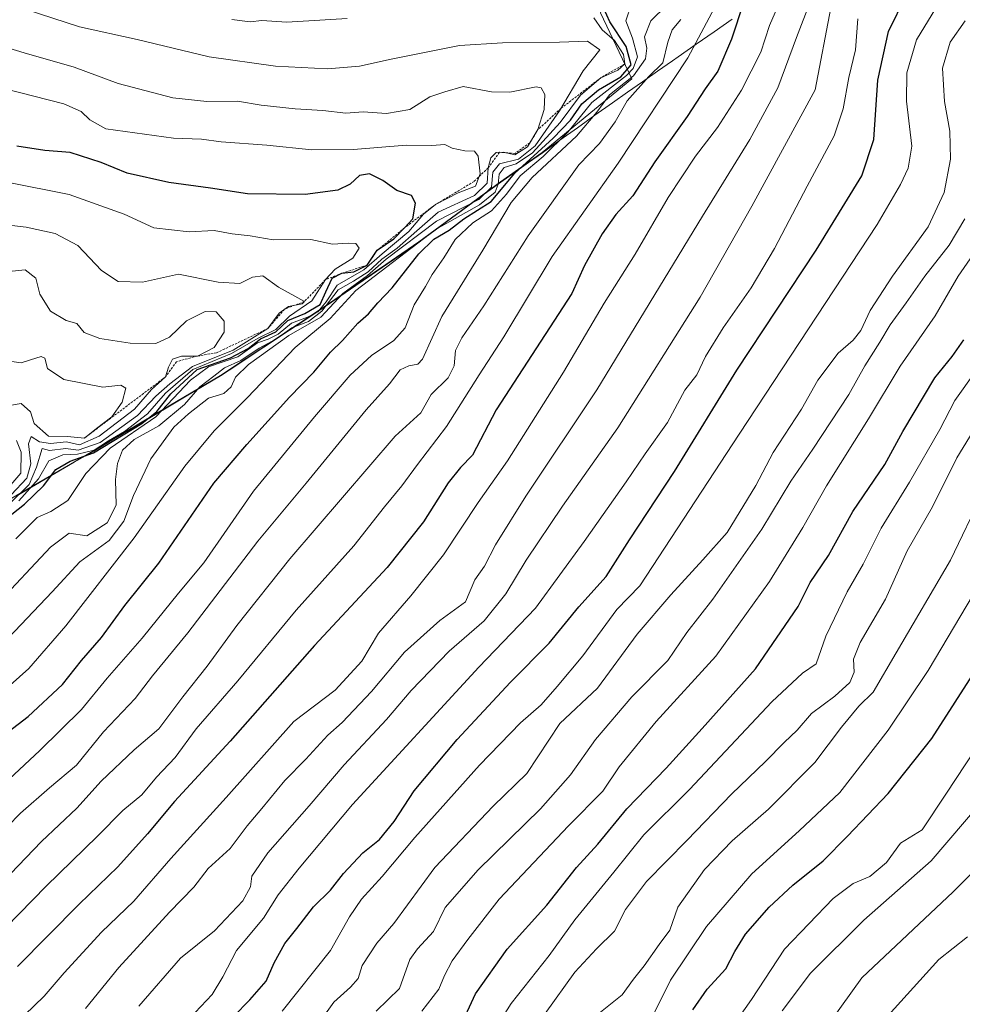
# Model space of a CAD drawing. Units: metres. Extents: x 627529 to 630974, y 4750436 to 4752814.
# Drawn here: x 630152 to 630359, y 4751393 to 4751609 of the extents above; entities that cross this region are included whole.
import ezdxf

# ---------------------------------------------------------------- set-up
doc = ezdxf.new("R2010")
doc.units = ezdxf.units.M
doc.header["$MEASUREMENT"] = 0
doc.linetypes.add('TRAZOS', pattern=[0.75, 0.5, -0.25])
for name, color, linetype, lineweight in [('Arbolado forestal CxS', 92, 'Continuous', 0), ('Curva de nivel maestra', 36, 'Continuous', 30), ('Curva de nivel normal', 36, 'Continuous', 0), ('Entidad de ámbito territorial', 19, 'Continuous', 0), ('Entidad de ámbito territorial CxS', 92, 'Continuous', 0), ('Escarpado lineal', 39, 'TRAZOS', 0), ('Municipio', 9, 'Continuous', 13), ('Municipio CxS', 142, 'Continuous', 0)]:
    doc.layers.add(name, color=color, linetype=linetype, lineweight=lineweight)

# ---------------------------------------------------------------- blocks, each defined once
blk = doc.blocks.new('*U164')
at = {"layer": 'Municipio CxS', "color": 142, "linetype": 'Continuous', "lineweight": 0}
blk.add_polyline3d([(630150.902, 4751504.178, 1186.316), (630155.164, 4751506.646, 1179.6996), (630159.426, 4751509.114, 1175.5541), (630163.688, 4751511.582, 1175.7768), (630167.95, 4751514.05, 1178.7744), (630171.9257, 4751516.4086, 1178.3031), (630175.9014, 4751518.7671, 1174.5873), (630179.8771, 4751521.1257, 1175.5662), (630183.8529, 4751523.4843, 1173.3414), (630187.8286, 4751525.8429, 1166.678), (630191.8043, 4751528.2014, 1163.231), (630195.78, 4751530.56, 1164.1164), (630199.57, 4751533.065, 1161.1806), (630203.36, 4751535.57, 1167.2545), (630207.15, 4751538.075, 1163.4072), (630210.94, 4751540.58, 1164.9624), (630214.73, 4751543.085, 1166.9273), (630218.52, 4751545.59, 1166.0337), (630221.9817, 4751547.9667, 1158.4138), (630225.4433, 4751550.3433, 1159.4784), (630228.905, 4751552.72, 1158.1427), (630232.3667, 4751555.0967, 1156.1068), (630235.8283, 4751557.4733, 1154.6545), (630239.29, 4751559.85, 1154.1467), (630242.88, 4751562.486, 1152.6486), (630246.47, 4751565.122, 1153.97), (630250.06, 4751567.758, 1156.5032), (630253.65, 4751570.394, 1156.8288), (630257.24, 4751573.03, 1151.1811), (630260.29, 4751575.1867, 1150.2914), (630263.34, 4751577.3433, 1152.2817), (630266.39, 4751579.5, 1147.3842), (630270.2375, 4751582.2425, 1145.405), (630274.085, 4751584.985, 1142.3903), (630277.9325, 4751587.7275, 1139.4038), (630281.78, 4751590.47, 1136.936), (630285.0725, 4751592.7775, 1135.5333), (630288.365, 4751595.085, 1137.0316), (630291.6575, 4751597.3925, 1133.6997), (630294.95, 4751599.7, 1131.99), (630296.18, 4751600.56, 1131.4146), (630300.1333, 4751603.3067, 1130.1812), (630304.0867, 4751606.0533, 1128.0318), (630308.04, 4751608.8, 1125.5115)], dxfattribs=at)
blk = doc.blocks.new('*U186')
at = {"layer": 'Curva de nivel normal', "color": 36, "linetype": 'Continuous', "lineweight": 0}
blk.add_polyline3d([(630267.01, 4751390.61, 1065), (630273.51, 4751399.71, 1065), (630278.26, 4751404.79, 1065), (630282.21, 4751408.68, 1065), (630284.65, 4751413.43, 1065), (630289.22, 4751419.55, 1065), (630298.17, 4751428.68, 1065), (630307.87, 4751438.76, 1065), (630315.36, 4751445.94, 1065), (630319.41, 4751450.12, 1065), (630322.28, 4751452.78, 1065), (630325.46, 4751456.45, 1065), (630330.52, 4751460.29, 1065), (630333.84, 4751463.28, 1065), (630334.83, 4751465.54, 1065), (630334.62, 4751468.37, 1065), (630336.12, 4751472, 1065), (630341.66, 4751481.54, 1065), (630346.4, 4751492.14, 1065), (630351.96, 4751501.78, 1065), (630357.29, 4751512.57, 1065), (630363.44, 4751522.6, 1065)], dxfattribs=at)
blk = doc.blocks.new('*U190')
at = {"layer": 'Curva de nivel normal', "color": 36, "linetype": 'Continuous', "lineweight": 0}
blk.add_polyline3d([(630291.06, 4751391, 1055), (630294.51, 4751397.94, 1055), (630302.39, 4751409.74, 1055), (630312.32, 4751421.27, 1055), (630322.75, 4751430.67, 1055), (630331.68, 4751439.15, 1055), (630342.25, 4751452.82, 1055), (630351.01, 4751465.91, 1055), (630360.99, 4751482.63, 1055)], dxfattribs=at)
blk = doc.blocks.new('*U193')
at = {"layer": 'Curva de nivel normal', "color": 36, "linetype": 'Continuous', "lineweight": 0}
blk.add_polyline3d([(630253.43, 4751383.12, 1070), (630259.53, 4751392.78, 1070), (630267.86, 4751403.38, 1070), (630273.48, 4751411.16, 1070), (630282.03, 4751421.64, 1070), (630288.63, 4751429.84, 1070), (630298.68, 4751439.8, 1070), (630316.72, 4751458.99, 1070), (630323.47, 4751465.33, 1070), (630326.43, 4751467.32, 1070), (630328.57, 4751473.45, 1070), (630333.27, 4751483.12, 1070), (630336.76, 4751489.2, 1070), (630340.72, 4751497.13, 1070), (630346.96, 4751507.2, 1070), (630353.56, 4751518.79, 1070), (630356.92, 4751525.13, 1070), (630361.39, 4751531.49, 1070)], dxfattribs=at)
blk = doc.blocks.new('*U194')
at = {"layer": 'Curva de nivel normal', "color": 36, "linetype": 'Continuous', "lineweight": 0}
blk.add_polyline3d([(630318.98, 4751391.18, 1040), (630325.24, 4751399.46, 1040), (630336.91, 4751411.12, 1040), (630351.72, 4751424.15, 1040), (630366.34, 4751441.21, 1040)], dxfattribs=at)
blk = doc.blocks.new('*U197')
at = {"layer": 'Curva de nivel normal', "color": 36, "linetype": 'Continuous', "lineweight": 0}
blk.add_polyline3d([(630209.33, 4751391.12, 1095), (630219.87, 4751404.42, 1095), (630224.08, 4751411.8, 1095), (630226.72, 4751415.7, 1095), (630231.27, 4751420.69, 1095), (630238.42, 4751429.22, 1095), (630252.57, 4751445.11, 1095), (630261.57, 4751454.43, 1095), (630266.1, 4751458.36, 1095), (630269.63, 4751462.39, 1095), (630275.29, 4751469.11, 1095), (630282.7, 4751479.27, 1095), (630287.75, 4751484.45, 1095), (630309.58, 4751517.74, 1095), (630339.83, 4751563.76, 1095), (630344.96, 4751572.52, 1095), (630346.61, 4751576.16, 1095), (630347.42, 4751580.95, 1095), (630346.25, 4751590.82, 1095), (630346.36, 4751597.02, 1095), (630348.44, 4751604.3, 1095), (630353.53, 4751612.54, 1095), (630364.39, 4751622.4, 1095)], dxfattribs=at)
blk = doc.blocks.new('*U200')
at = {"layer": 'Curva de nivel normal', "color": 36, "linetype": 'Continuous', "lineweight": 0}
blk.add_polyline3d([(630215.07, 4751385.38, 1090), (630220.61, 4751393.13, 1090), (630224.32, 4751396.4, 1090), (630225.97, 4751398.29, 1090), (630226.88, 4751401.15, 1090), (630230.04, 4751406.04, 1090), (630233.81, 4751410.35, 1090), (630242.78, 4751422.68, 1090), (630255.56, 4751436.1, 1090), (630263, 4751443.28, 1090), (630270.24, 4751454.29, 1090), (630278.47, 4751462.01, 1090), (630287.21, 4751473.86, 1090), (630294.56, 4751482.52, 1090), (630301.58, 4751490.16, 1090), (630306.95, 4751496.16, 1090), (630313.2, 4751506.49, 1090), (630317.03, 4751513.71, 1090), (630323.21, 4751523.23, 1090), (630326.82, 4751529.57, 1090), (630331.28, 4751535.56, 1090), (630334.56, 4751538.38, 1090), (630336.28, 4751540.51, 1090), (630338.33, 4751544.88, 1090), (630343.2, 4751552.44, 1090), (630351.06, 4751563.28, 1090), (630354.57, 4751570.78, 1090), (630355.94, 4751578.08, 1090), (630355.78, 4751584.28, 1090), (630354.61, 4751590.74, 1090), (630354.15, 4751598.05, 1090), (630355.86, 4751603.74, 1090), (630359.17, 4751608.46, 1090)], dxfattribs=at)
blk = doc.blocks.new('*U202')
at = {"layer": 'Curva de nivel normal', "color": 36, "linetype": 'Continuous', "lineweight": 0}
blk.add_polyline3d([(630307.2, 4751386.52, 1045), (630312.29, 4751393.71, 1045), (630319.49, 4751404.74, 1045), (630330.22, 4751415.82, 1045), (630334.57, 4751419.12, 1045), (630338.24, 4751420.67, 1045), (630341.91, 4751423.79, 1045), (630344.94, 4751428.02, 1045), (630349.69, 4751430.89, 1045), (630354.94, 4751438.72, 1045), (630367.94, 4751458.51, 1045)], dxfattribs=at)
blk = doc.blocks.new('*U204')
at = {"layer": 'Curva de nivel normal', "color": 36, "linetype": 'Continuous', "lineweight": 0}
blk.add_polyline3d([(630229.94, 4751391.12, 1085), (630235.06, 4751396.12, 1085), (630237.29, 4751402.45, 1085), (630238.98, 4751404.78, 1085), (630242.47, 4751408.64, 1085), (630245.05, 4751413.89, 1085), (630252.29, 4751422.16, 1085), (630265.95, 4751435.51, 1085), (630272.58, 4751442.96, 1085), (630278.02, 4751450.78, 1085), (630285.99, 4751460.12, 1085), (630293.93, 4751468.12, 1085), (630298.07, 4751474.22, 1085), (630303.79, 4751481.54, 1085), (630314.57, 4751496.89, 1085), (630320.88, 4751507.45, 1085), (630325.75, 4751514.45, 1085), (630333.6, 4751526.45, 1085), (630337.14, 4751532.78, 1085), (630340.45, 4751537.95, 1085), (630342.7, 4751541.77, 1085), (630346.24, 4751546.55, 1085), (630350.33, 4751552.4, 1085), (630355.64, 4751559.23, 1085), (630359.09, 4751565.03, 1085)], dxfattribs=at)
blk = doc.blocks.new('*U206')
at = {"layer": 'Curva de nivel normal', "color": 36, "linetype": 'Continuous', "lineweight": 0}
blk.add_polyline3d([(630247.74, 4751226.7, 1035), (630252.1, 4751230.9, 1035), (630253.63, 4751236.12, 1035), (630253.15, 4751240.12, 1035), (630253.81, 4751243.12, 1035), (630257.34, 4751250.78, 1035), (630263.26, 4751265.66, 1035), (630266, 4751271.97, 1035), (630267.49, 4751277.66, 1035), (630272.58, 4751289.78, 1035), (630282.2, 4751305.87, 1035), (630288.14, 4751313.13, 1035), (630290.09, 4751319.12, 1035), (630289.94, 4751327.44, 1035), (630291.04, 4751335.35, 1035), (630295.25, 4751345.11, 1035), (630299.84, 4751350.78, 1035), (630307.05, 4751356.12, 1035), (630311.99, 4751361.06, 1035), (630315.79, 4751367.57, 1035), (630318.67, 4751373.57, 1035), (630336.46, 4751398.45, 1035), (630356.51, 4751417.29, 1035), (630364.8, 4751425.63, 1035)], dxfattribs=at)
blk = doc.blocks.new('*U211')
at = {"layer": 'Curva de nivel normal', "color": 36, "linetype": 'Continuous', "lineweight": 0}
blk.add_polyline3d([(630239.91, 4751391.13, 1080), (630243.66, 4751395.94, 1080), (630244.9, 4751398.98, 1080), (630246.61, 4751402.16, 1080), (630250.06, 4751406.83, 1080), (630256.91, 4751415.68, 1080), (630272.11, 4751431.77, 1080), (630279.62, 4751439.38, 1080), (630283.24, 4751444.77, 1080), (630291.33, 4751454.73, 1080), (630304.41, 4751469.05, 1080), (630316.2, 4751485.41, 1080), (630323.55, 4751497.3, 1080), (630328.74, 4751506.41, 1080), (630337.91, 4751521.09, 1080), (630344.9, 4751532.66, 1080), (630352.56, 4751543.75, 1080), (630357.63, 4751552.45, 1080), (630362.77, 4751559.78, 1080)], dxfattribs=at)
blk = doc.blocks.new('*U214')
at = {"layer": 'Curva de nivel normal', "color": 36, "linetype": 'Continuous', "lineweight": 0}
blk.add_polyline3d([(630277.71, 4751389.73, 1060), (630283.86, 4751394.69, 1060), (630286.35, 4751398.12, 1060), (630288.73, 4751401.11, 1060), (630292.04, 4751405.76, 1060), (630294.38, 4751408.89, 1060), (630296.11, 4751413.98, 1060), (630301.93, 4751422.25, 1060), (630308.05, 4751428.54, 1060), (630316.02, 4751435.45, 1060), (630326.16, 4751445.71, 1060), (630332.04, 4751453.48, 1060), (630335.82, 4751458.04, 1060), (630339, 4751461.12, 1060), (630344.02, 4751469.78, 1060), (630355.93, 4751490.12, 1060), (630363, 4751504.9, 1060)], dxfattribs=at)
blk = doc.blocks.new('*U215')
at = {"layer": 'Curva de nivel normal', "color": 36, "linetype": 'Continuous', "lineweight": 0}
blk.add_polyline3d([(630342.24, 4751390.15, 1030), (630353.41, 4751402.45, 1030), (630359.63, 4751407.46, 1030)], dxfattribs=at)
blk = doc.blocks.new('*U217')
at = {"layer": 'Curva de nivel normal', "color": 36, "linetype": 'Continuous', "lineweight": 0}
blk.add_polyline3d([(630190.24, 4751390.81, 1105), (630193.91, 4751394.76, 1105), (630196.24, 4751398.67, 1105), (630199.24, 4751404.42, 1105), (630205.2, 4751411.53, 1105), (630208.43, 4751416.68, 1105), (630213.04, 4751422.53, 1105), (630224.73, 4751436.45, 1105), (630252.42, 4751466.6, 1105), (630264.9, 4751479.59, 1105), (630275.53, 4751494.23, 1105), (630284.78, 4751507.32, 1105), (630288.91, 4751513.46, 1105), (630293.83, 4751520.34, 1105), (630297.66, 4751527.4, 1105), (630300.3, 4751530.78, 1105), (630302.18, 4751534.78, 1105), (630306.02, 4751541.12, 1105), (630312.18, 4751549.85, 1105), (630317.35, 4751558.47, 1105), (630324.48, 4751572.18, 1105), (630330.42, 4751583.2, 1105), (630332.42, 4751589.12, 1105), (630333.6, 4751596, 1105), (630335.1, 4751602.11, 1105), (630335.62, 4751608.92, 1105)], dxfattribs=at)
blk = doc.blocks.new('*U218')
at = {"layer": 'Curva de nivel maestra', "color": 36, "linetype": 'Continuous', "lineweight": 30}
blk.add_polyline3d([(630248.1, 4751387.16, 1075), (630251.74, 4751394.96, 1075), (630258.64, 4751404.77, 1075), (630267.35, 4751414.41, 1075), (630273.85, 4751422.69, 1075), (630278.57, 4751427.76, 1075), (630284.91, 4751435.56, 1075), (630293.57, 4751444.44, 1075), (630301.47, 4751453.14, 1075), (630313.15, 4751466.28, 1075), (630322.49, 4751479.97, 1075), (630325.16, 4751485.19, 1075), (630329.18, 4751491.14, 1075), (630334.52, 4751500.78, 1075), (630341.52, 4751511.09, 1075), (630345.48, 4751518.35, 1075), (630352.53, 4751530.1, 1075), (630356.31, 4751534.81, 1075), (630358.87, 4751538.46, 1075)], dxfattribs=at)
blk = doc.blocks.new('*U222')
at = {"layer": 'Curva de nivel maestra', "color": 36, "linetype": 'Continuous', "lineweight": 30}
blk.add_polyline3d([(630299.38, 4751391.42, 1050), (630302.52, 4751395.98, 1050), (630306.61, 4751400.39, 1050), (630308.6, 4751404.26, 1050), (630310.99, 4751408, 1050), (630316.12, 4751413.92, 1050), (630321.35, 4751418.78, 1050), (630328.02, 4751424.14, 1050), (630333.33, 4751429.55, 1050), (630342.24, 4751438.89, 1050), (630351.85, 4751450.95, 1050), (630362.09, 4751466.91, 1050)], dxfattribs=at)
blk = doc.blocks.new('*U224')
at = {"layer": 'Curva de nivel maestra', "color": 36, "linetype": 'Continuous', "lineweight": 30}
blk.add_polyline3d([(630310.5, 4751612.39, 1125), (630307.92, 4751604.4, 1125), (630304.85, 4751597.38, 1125), (630302.12, 4751593.53, 1125), (630298.14, 4751587.45, 1125), (630291.05, 4751577.54, 1125), (630286.24, 4751570.06, 1125), (630282.52, 4751565.93, 1125), (630279.53, 4751561.7, 1125), (630275.65, 4751554.78, 1125), (630272.84, 4751548.6, 1125), (630256.24, 4751523.08, 1125), (630251.08, 4751513.12, 1125), (630248.43, 4751510.45, 1125), (630245.7, 4751507.07, 1125), (630240.28, 4751498.54, 1125), (630232.35, 4751488.49, 1125), (630216.42, 4751471.39, 1125), (630197.91, 4751450.37, 1125), (630185.64, 4751437.14, 1125), (630179.77, 4751430.04, 1125), (630173.26, 4751422.78, 1125), (630164.73, 4751414.62, 1125), (630151.24, 4751400.92, 1125)], dxfattribs=at)
blk = doc.blocks.new('*U229')
at = {"layer": 'Curva de nivel maestra', "color": 36, "linetype": 'Continuous', "lineweight": 30}
blk.add_polyline3d([(630198.6, 4751389.94, 1100), (630202.22, 4751393.65, 1100), (630205.75, 4751397.68, 1100), (630207.57, 4751401.73, 1100), (630209.87, 4751406.01, 1100), (630212.5, 4751409.3, 1100), (630216.18, 4751414.04, 1100), (630219.89, 4751417.7, 1100), (630222.74, 4751421.32, 1100), (630226.98, 4751425.86, 1100), (630230.62, 4751428.78, 1100), (630233.86, 4751432.78, 1100), (630238.28, 4751439.45, 1100), (630247.66, 4751450.78, 1100), (630259.41, 4751463.32, 1100), (630267.91, 4751471.9, 1100), (630274.36, 4751479.83, 1100), (630280.41, 4751486.53, 1100), (630285.5, 4751494.6, 1100), (630295.39, 4751509.57, 1100), (630309.08, 4751531.78, 1100), (630326.46, 4751558.12, 1100), (630336.45, 4751574.45, 1100), (630339.12, 4751582.45, 1100), (630339.98, 4751595.45, 1100), (630342.32, 4751606.12, 1100), (630346.22, 4751614.12, 1100)], dxfattribs=at)

msp = doc.modelspace()

# ---------------------------------------------------------------- linework, layer by layer
at = {"layer": 'Arbolado forestal CxS', "color": 92, "linetype": 'Continuous', "lineweight": 0}
for points in [[(630417.93, 4751719.47, 1114.42), (630403.56, 4751707.31, 1114.37), (630372.17, 4751688.12, 1119.57), (630333.42, 4751659.28, 1129.5), (630308.72, 4751650.86, 1139.85), (630293.99, 4751645.84, 1142.73), (630279.15, 4751610.19, 1151.67), (630286.01, 4751595.71, 1133.55), (630266.35, 4751579.58, 1139.06), (630257.2, 4751573.11, 1141.11), (630239.25, 4751559.94, 1147.05), (630218.48, 4751545.67, 1154.97), (630195.74, 4751530.64, 1158.63), (630181.31, 4751522.09, 1161.42), (630167.91, 4751514.13, 1167.76), (630146.6, 4751501.79, 1173.2), (630123.64, 4751489.03, 1184.42), (630093.62, 4751472.45, 1188.89), (630057.65, 4751452.02, 1194.29), (630023.7, 4751434.27, 1207.3)], [(629840.68, 4751353.6, 1239.4), (629840.68, 4751353.6, 1239.39), (629865.18, 4751360.6, 1250.52), (629905.09, 4751380.04, 1235.31), (629952.36, 4751401.3, 1231.51), (629997.6, 4751422.29, 1203.33), (630023.7, 4751434.27, 1207.3), (630057.65, 4751452.02, 1194.29), (630093.62, 4751472.45, 1188.89), (630123.64, 4751489.03, 1184.42), (630146.6, 4751501.79, 1173.2), (630167.91, 4751514.13, 1167.76), (630181.31, 4751522.09, 1161.42), (630195.74, 4751530.64, 1158.63), (630218.48, 4751545.67, 1154.97), (630239.25, 4751559.94, 1147.05), (630257.2, 4751573.11, 1141.11), (630266.35, 4751579.58, 1139.06), (630286.01, 4751595.71, 1133.55), (630279.15, 4751610.19, 1151.67), (630293.99, 4751645.84, 1142.73), (630308.72, 4751650.86, 1139.85)], [(629840.68, 4751353.6, 1239.4), (629840.68, 4751353.6, 1239.39), (629865.18, 4751360.6, 1250.52), (629905.09, 4751380.04, 1235.31), (629952.36, 4751401.3, 1231.51), (629997.6, 4751422.29, 1203.33), (630023.7, 4751434.27, 1207.3), (630057.65, 4751452.02, 1194.29), (630093.62, 4751472.45, 1188.89), (630123.64, 4751489.03, 1184.42), (630146.6, 4751501.79, 1173.2), (630167.91, 4751514.13, 1167.76), (630181.31, 4751522.09, 1161.42), (630195.74, 4751530.64, 1158.63), (630218.48, 4751545.67, 1154.97), (630239.25, 4751559.94, 1147.05), (630257.2, 4751573.11, 1141.11), (630266.35, 4751579.58, 1139.06), (630286.01, 4751595.71, 1133.55), (630279.15, 4751610.19, 1151.67), (630293.99, 4751645.84, 1142.73), (630308.72, 4751650.86, 1139.85)], [(630023.7, 4751434.27, 1207.3), (630057.65, 4751452.02, 1194.29), (630093.62, 4751472.45, 1188.89), (630123.64, 4751489.03, 1184.42), (630146.6, 4751501.79, 1173.2), (630167.91, 4751514.13, 1167.76), (630181.31, 4751522.09, 1161.42), (630195.74, 4751530.64, 1158.63), (630218.48, 4751545.67, 1154.97), (630239.25, 4751559.94, 1147.05), (630257.2, 4751573.11, 1141.11), (630266.35, 4751579.58, 1139.06), (630286.01, 4751595.71, 1133.55), (630279.15, 4751610.19, 1151.67), (630293.99, 4751645.84, 1142.73), (630308.72, 4751650.86, 1139.85), (630313.86, 4751644.44, 1133.79), (630337.83, 4751650.62, 1119.86), (630346.34, 4751648.3, 1112.19), (630354.85, 4751645.21, 1106.24), (630356.4, 4751645.21, 1105.47), (630364.13, 4751649.85, 1103.99)]]:
    msp.add_polyline3d(points, dxfattribs=at)
at = {"layer": 'Curva de nivel maestra', "color": 36, "linetype": 'Continuous', "lineweight": 30}
for points in [[(630147.91, 4751451.46, 1150), (630153.57, 4751455.81, 1150), (630161.11, 4751462.79, 1150), (630165.26, 4751468.12, 1150), (630169.63, 4751473.12, 1150), (630174.81, 4751480.12, 1150), (630182.22, 4751489.44, 1150), (630194.3, 4751506.97, 1150), (630201.57, 4751515.46, 1150), (630210.91, 4751525.84, 1150), (630216.23, 4751531.38, 1150), (630219.87, 4751535.76, 1150), (630222.56, 4751538.32, 1150), (630225.91, 4751542.1, 1150), (630228.24, 4751544.15, 1150), (630230.29, 4751546.59, 1150), (630233.45, 4751549.88, 1150), (630239.29, 4751557.3, 1150), (630242.57, 4751560.54, 1150), (630245.91, 4751562.5, 1150), (630249.18, 4751564.99, 1150), (630255.14, 4751568.84, 1150), (630260.34, 4751575.02, 1150), (630268.75, 4751582.73, 1150), (630272.55, 4751586.69, 1150), (630275.03, 4751590.26, 1150), (630278.67, 4751593.31, 1150), (630283.59, 4751596.18, 1150), (630285.84, 4751598.83, 1150), (630284.76, 4751602.8, 1150), (630281.18, 4751608.26, 1150), (630279.18, 4751612.65, 1150)], [(630146.74, 4751497.72, 1175), (630152.75, 4751502.4, 1175), (630156.94, 4751506.45, 1175), (630159.63, 4751510.01, 1175), (630162.8, 4751511.85, 1175), (630167.89, 4751513.63, 1175), (630178.54, 4751520.12, 1175), (630181.79, 4751522.72, 1175), (630184.83, 4751526.59, 1175), (630190.68, 4751531.91, 1175), (630197.94, 4751534.5, 1175), (630201.81, 4751536.53, 1175), (630204.52, 4751538.67, 1175), (630207.91, 4751540.22, 1175), (630210.57, 4751542.66, 1175), (630214.24, 4751544.22, 1175), (630217.64, 4751546.18, 1175), (630218.84, 4751548.99, 1175), (630220.29, 4751551.97, 1175), (630222.35, 4751553.05, 1175), (630225.03, 4751553.34, 1175), (630227.92, 4751554.84, 1175), (630230.15, 4751558.11, 1175), (630233.8, 4751560.65, 1175), (630236.24, 4751563.1, 1175), (630238, 4751565.03, 1175), (630238.58, 4751568.42, 1175), (630237.66, 4751570.16, 1175), (630234.44, 4751571.25, 1175), (630231.35, 4751573.44, 1175), (630228.44, 4751574.91, 1175), (630226.24, 4751574.51, 1175), (630224.24, 4751572.61, 1175), (630221.52, 4751571.3, 1175), (630214.33, 4751570.36, 1175), (630201.72, 4751570.51, 1175), (630193.58, 4751571.76, 1175), (630184.41, 4751572.96, 1175), (630175.28, 4751575.04, 1175), (630169.57, 4751577.4, 1175), (630162.79, 4751579.54, 1175), (630157.2, 4751580, 1175), (630151.1, 4751580.98, 1175)]]:
    msp.add_polyline3d(points, dxfattribs=at)
at = {"layer": 'Curva de nivel normal', "color": 36, "linetype": 'Continuous', "lineweight": 0}
for points in [[(630363.86, 4751656.42, 1110), (630340.62, 4751630.11, 1110), (630333.71, 4751621.08, 1110), (630329.68, 4751611.3, 1110), (630326.24, 4751593.3, 1110), (630312.32, 4751567.82, 1110), (630301, 4751547.8, 1110), (630282.96, 4751519.12, 1110), (630270.82, 4751501.95, 1110), (630262.83, 4751490.12, 1110), (630258.35, 4751482.69, 1110), (630253.6, 4751476.8, 1110), (630245.94, 4751470.1, 1110), (630237.62, 4751461.51, 1110), (630232.15, 4751455.12, 1110), (630222.91, 4751445.22, 1110), (630215.24, 4751436.18, 1110), (630206.13, 4751425.88, 1110), (630202.62, 4751420.78, 1110), (630202.38, 4751418.45, 1110), (630200.68, 4751415.36, 1110), (630194.43, 4751408.74, 1110), (630186.96, 4751402.75, 1110), (630177.84, 4751392.21, 1110)], [(630323.17, 4751623.45, 1120), (630316.22, 4751607.45, 1120), (630314.35, 4751601.57, 1120), (630310.11, 4751593.25, 1120), (630304.81, 4751585.06, 1120), (630299.97, 4751578.75, 1120), (630293.96, 4751569.66, 1120), (630286.77, 4751557.28, 1120), (630279.96, 4751546.49, 1120), (630270.99, 4751531.38, 1120), (630258.73, 4751511.9, 1120), (630252.27, 4751502.74, 1120), (630244.67, 4751491.3, 1120), (630237.5, 4751482.24, 1120), (630230.45, 4751474.1, 1120), (630226.8, 4751467.95, 1120), (630220.92, 4751461.6, 1120), (630211.85, 4751454.69, 1120), (630197.01, 4751438.01, 1120), (630184.9, 4751424.6, 1120), (630176.76, 4751415.24, 1120), (630169.62, 4751408.44, 1120), (630161.44, 4751399.56, 1120), (630157.04, 4751394.4, 1120), (630152.77, 4751390.22, 1120)], [(630304.74, 4751612.4, 1130), (630298.28, 4751600.3, 1130), (630283.05, 4751577.21, 1130), (630268.51, 4751556.74, 1130), (630257.92, 4751539.12, 1130), (630252.53, 4751530.78, 1130), (630245.38, 4751519.45, 1130), (630238.96, 4751511.12, 1130), (630235.57, 4751506.45, 1130), (630231.73, 4751501.78, 1130), (630224.99, 4751493.28, 1130), (630212.38, 4751479.1, 1130), (630199.55, 4751463.61, 1130), (630190.46, 4751453.12, 1130), (630185.79, 4751446.78, 1130), (630181.69, 4751442.45, 1130), (630178.53, 4751438.64, 1130), (630174.31, 4751435.19, 1130), (630168.75, 4751429.5, 1130), (630157.53, 4751418.59, 1130), (630142.66, 4751403.4, 1130), (630129.57, 4751390.79, 1130)], [(630325.24, 4751612.75, 1115), (630322.18, 4751604.83, 1115), (630318.07, 4751593.72, 1115), (630311.93, 4751582.45, 1115), (630301.53, 4751565.56, 1115), (630278.36, 4751527.45, 1115), (630262.79, 4751504.12, 1115), (630256.08, 4751493.45, 1115), (630253.71, 4751488.78, 1115), (630251.57, 4751485.78, 1115), (630249.49, 4751480.97, 1115), (630243.91, 4751476.86, 1115), (630236.17, 4751469.92, 1115), (630228.89, 4751461.3, 1115), (630222.48, 4751454.48, 1115), (630219.34, 4751451.69, 1115), (630214.5, 4751446.42, 1115), (630209.91, 4751441.72, 1115), (630204.82, 4751435.58, 1115), (630201.58, 4751431.83, 1115), (630197.86, 4751426.86, 1115), (630193.05, 4751422.43, 1115), (630189.94, 4751418.36, 1115), (630184.57, 4751412.89, 1115), (630173.46, 4751400.71, 1115), (630166.13, 4751391.73, 1115)], [(630285.96, 4751612.12, 1145), (630284.67, 4751608.49, 1145), (630286.13, 4751604.62, 1145), (630287.25, 4751600.58, 1145), (630286.31, 4751597.98, 1145), (630284.82, 4751596.48, 1145), (630277.24, 4751590.54, 1145), (630271.96, 4751584.04, 1145), (630266.55, 4751578.68, 1145), (630261.5, 4751574.45, 1145), (630258.52, 4751570.45, 1145), (630255.2, 4751566.78, 1145), (630251.11, 4751564.12, 1145), (630247.22, 4751560.45, 1145), (630244.74, 4751556.45, 1145), (630242.24, 4751552.78, 1145), (630240.76, 4751550.12, 1145), (630238.23, 4751546.12, 1145), (630236.29, 4751541.12, 1145), (630233.81, 4751538.28, 1145), (630228.9, 4751535.03, 1145), (630224.24, 4751530.68, 1145), (630216.42, 4751521.52, 1145), (630202.98, 4751505.22, 1145), (630192.1, 4751489.52, 1145), (630186.56, 4751482.86, 1145), (630178.55, 4751472.99, 1145), (630170.93, 4751464.2, 1145), (630165.28, 4751457.34, 1145), (630156.13, 4751448.37, 1145), (630142.62, 4751435.78, 1145)], [(630293.68, 4751611.89, 1140), (630290.2, 4751608.43, 1140), (630288.83, 4751604.93, 1140), (630289.33, 4751602.49, 1140), (630289.03, 4751600.12, 1140), (630286.36, 4751596.39, 1140), (630281.12, 4751592.2, 1140), (630278.37, 4751588.39, 1140), (630273.86, 4751583.12, 1140), (630264.13, 4751574.06, 1140), (630259.57, 4751568.56, 1140), (630253.34, 4751558.15, 1140), (630244.32, 4751543.56, 1140), (630240.1, 4751534.19, 1140), (630239.04, 4751533.11, 1140), (630237.08, 4751532.75, 1140), (630235.22, 4751531.86, 1140), (630232.81, 4751528.78, 1140), (630227.73, 4751523.12, 1140), (630214.58, 4751506.98, 1140), (630203.99, 4751494.3, 1140), (630188.57, 4751474.13, 1140), (630180.88, 4751464.71, 1140), (630177.02, 4751459.76, 1140), (630170.06, 4751452.44, 1140), (630164.14, 4751445.09, 1140), (630158.24, 4751440.11, 1140), (630151.85, 4751434.56, 1140), (630146.14, 4751428.76, 1140)], [(630150.23, 4751611.86, 1160), (630164.85, 4751607.13, 1160), (630177.5, 4751604.34, 1160), (630193.31, 4751600.58, 1160), (630207.84, 4751598.53, 1160), (630219.24, 4751597.93, 1160), (630226.24, 4751598.52, 1160), (630233.24, 4751600.01, 1160), (630248.24, 4751603.01, 1160), (630257.63, 4751603.64, 1160), (630270.16, 4751603.76, 1160), (630276.31, 4751603.98, 1160), (630279.01, 4751602.12, 1160), (630275.32, 4751597.45, 1160), (630270.17, 4751588.7, 1160), (630264.83, 4751581.02, 1160), (630261.18, 4751578.11, 1160), (630257, 4751577.1, 1160), (630255.55, 4751575.23, 1160), (630255.22, 4751571.99, 1160), (630252.44, 4751569.28, 1160), (630243.13, 4751564.48, 1160), (630232.08, 4751556.12, 1160), (630228.02, 4751552.56, 1160), (630222.61, 4751548.59, 1160), (630217.79, 4751543.42, 1160), (630210.79, 4751539.39, 1160), (630201.92, 4751533.02, 1160), (630199.07, 4751530.26, 1160), (630198.12, 4751528.11, 1160), (630196.47, 4751526.7, 1160), (630193.1, 4751525.63, 1160), (630188.77, 4751522.18, 1160), (630185.56, 4751519.3, 1160), (630180.51, 4751512.33, 1160), (630176.64, 4751504.29, 1160), (630174.58, 4751498.68, 1160), (630171.32, 4751494.44, 1160), (630164.89, 4751489.73, 1160), (630158.83, 4751483.18, 1160), (630147.89, 4751471.62, 1160)], [(630139.31, 4751453.56, 1155), (630153.72, 4751466.34, 1155), (630161.81, 4751475.69, 1155), (630176.82, 4751494.99, 1155), (630187.97, 4751510.75, 1155), (630194.35, 4751518.45, 1155), (630201.72, 4751525.78, 1155), (630212.12, 4751536.78, 1155), (630219.85, 4751543.12, 1155), (630225.46, 4751549.26, 1155), (630243.05, 4751562.74, 1155), (630252.57, 4751568.07, 1155), (630256, 4751570.86, 1155), (630256.72, 4751572.63, 1155), (630256.93, 4751574.8, 1155), (630258.01, 4751576.28, 1155), (630260.64, 4751577.08, 1155), (630264.22, 4751579.52, 1155), (630270.28, 4751586.12, 1155), (630274.76, 4751592.12, 1155), (630279.22, 4751595.97, 1155), (630282.92, 4751597.61, 1155), (630284.45, 4751598.99, 1155), (630284.2, 4751601.04, 1155), (630282.22, 4751604.16, 1155), (630279.51, 4751606.46, 1155), (630277.69, 4751609.09, 1155)], [(630296.8, 4751608.78, 1135), (630294.87, 4751606.45, 1135), (630293.92, 4751603.78, 1135), (630292.83, 4751599.23, 1135), (630289.74, 4751596.23, 1135), (630285, 4751590.9, 1135), (630282.37, 4751586.27, 1135), (630278.92, 4751581.52, 1135), (630274.39, 4751576.88, 1135), (630263.24, 4751561.31, 1135), (630253.56, 4751545.9, 1135), (630248.69, 4751538.9, 1135), (630247.33, 4751536.11, 1135), (630247.04, 4751532.78, 1135), (630245.7, 4751530.12, 1135), (630242, 4751526.45, 1135), (630239.75, 4751522.42, 1135), (630234.06, 4751517.34, 1135), (630210.97, 4751490.41, 1135), (630199.34, 4751475.78, 1135), (630192.83, 4751466.81, 1135), (630187.47, 4751460.12, 1135), (630182.24, 4751453.12, 1135), (630176.8, 4751448.45, 1135), (630169.61, 4751441.58, 1135), (630164.22, 4751435.69, 1135), (630156.48, 4751428.4, 1135), (630141.22, 4751412.49, 1135)], [(630223.55, 4751609, 1155), (630210.3, 4751608.16, 1155), (630204.83, 4751608.56, 1155), (630202.3, 4751608.24, 1155), (630198.24, 4751608.72, 1155)], [(630146.5, 4751480.23, 1165), (630158.46, 4751492.94, 1165), (630162.57, 4751496.02, 1165), (630166.45, 4751495.46, 1165), (630170.93, 4751498.29, 1165), (630172.88, 4751502.18, 1165), (630172.69, 4751507.77, 1165), (630173.14, 4751511.33, 1165), (630174.29, 4751514.25, 1165), (630176.84, 4751516.57, 1165), (630182.26, 4751519.6, 1165), (630187.84, 4751524.24, 1165), (630191.26, 4751528.12, 1165), (630194.29, 4751530.45, 1165), (630196.61, 4751532.3, 1165), (630200.23, 4751533.92, 1165), (630204.24, 4751536.64, 1165), (630208.06, 4751538.66, 1165), (630211.38, 4751541.05, 1165), (630215.08, 4751542.51, 1165), (630217.98, 4751544.74, 1165), (630221.59, 4751549.46, 1165), (630224.92, 4751551.33, 1165), (630228.16, 4751553.34, 1165), (630231.16, 4751556.17, 1165), (630234.53, 4751558.54, 1165), (630238.82, 4751562.4, 1165), (630243.52, 4751566.5, 1165), (630251.49, 4751570.13, 1165), (630254.28, 4751572.8, 1165), (630254.5, 4751576.2, 1165), (630255.06, 4751578.36, 1165), (630256.27, 4751579.59, 1165), (630257.89, 4751579.66, 1165), (630260.32, 4751579.04, 1165), (630263.1, 4751580.79, 1165), (630265.42, 4751584.59, 1165), (630266.8, 4751589, 1165), (630266.9, 4751592.3, 1165), (630266.14, 4751593.72, 1165), (630265.04, 4751593.95, 1165), (630259.24, 4751592.82, 1165), (630255.24, 4751592.84, 1165), (630249.02, 4751594.02, 1165), (630244.98, 4751592.84, 1165), (630241.73, 4751591.78, 1165), (630237.27, 4751589.02, 1165), (630232.15, 4751588.11, 1165), (630227.06, 4751588.51, 1165), (630223.26, 4751588.21, 1165), (630218.23, 4751588.75, 1165), (630212.16, 4751589.11, 1165), (630204.66, 4751589.97, 1165), (630199.52, 4751590.82, 1165), (630192.79, 4751590.78, 1165), (630185.33, 4751591.58, 1165), (630173.34, 4751594.72, 1165), (630163.69, 4751598.3, 1165), (630152.71, 4751601.43, 1165), (630140.36, 4751605.16, 1165)], [(630150.86, 4751494.78, 1170), (630155.52, 4751499.45, 1170), (630158.56, 4751500.77, 1170), (630162.25, 4751503.23, 1170), (630166.24, 4751509.09, 1170), (630171.56, 4751514.7, 1170), (630181.57, 4751521.57, 1170), (630189.21, 4751529.62, 1170), (630193.13, 4751532.54, 1170), (630199.55, 4751534.73, 1170), (630203.91, 4751537.79, 1170), (630206.25, 4751538.62, 1170), (630208.4, 4751539.73, 1170), (630211.34, 4751542.09, 1170), (630214.82, 4751543.4, 1170), (630217.1, 4751544.6, 1170), (630218.93, 4751546.82, 1170), (630221.38, 4751550.47, 1170), (630227.24, 4751553.79, 1170), (630231.2, 4751557.36, 1170), (630237.11, 4751562.21, 1170), (630240.32, 4751566.02, 1170), (630242.94, 4751568.15, 1170), (630247.91, 4751570.7, 1170), (630251.69, 4751572.21, 1170), (630252.71, 4751574.87, 1170), (630252.28, 4751578.73, 1170), (630251.48, 4751579.86, 1170), (630249.36, 4751579.9, 1170), (630246.62, 4751580.5, 1170), (630245.01, 4751581.3, 1170), (630242.1, 4751581.13, 1170), (630236.5, 4751581.14, 1170), (630224.93, 4751580.22, 1170), (630215.83, 4751580.15, 1170), (630205.91, 4751581.14, 1170), (630195.91, 4751581.89, 1170), (630191.56, 4751582.48, 1170), (630185.47, 4751582.71, 1170), (630170.6, 4751584.73, 1170), (630167.11, 4751586.74, 1170), (630165.22, 4751588.53, 1170), (630161.4, 4751590.22, 1170), (630128.43, 4751598.69, 1170)], [(630151.48, 4751503.14, 1180), (630155.83, 4751507.98, 1180), (630158.1, 4751511.89, 1180), (630161.15, 4751513.23, 1180), (630164.4, 4751513.37, 1180), (630168.05, 4751514.24, 1180), (630171.16, 4751516.27, 1180), (630174.72, 4751518.37, 1180), (630179.74, 4751522.21, 1180), (630183.69, 4751526.75, 1180), (630189.72, 4751531.91, 1180), (630198.21, 4751535.45, 1180), (630204.03, 4751538.85, 1180), (630207.91, 4751540.75, 1180), (630210.93, 4751543.66, 1180), (630215.81, 4751547.01, 1180), (630218.82, 4751551.66, 1180), (630220.92, 4751553.94, 1180), (630224.78, 4751556.37, 1180), (630226.2, 4751558.54, 1180), (630225.47, 4751559.57, 1180), (630223.78, 4751559.64, 1180), (630220.32, 4751559.44, 1180), (630215.57, 4751560.46, 1180), (630207.32, 4751560.4, 1180), (630202.24, 4751561.29, 1180), (630198.3, 4751561.75, 1180), (630194.36, 4751562.42, 1180), (630188.9, 4751562.15, 1180), (630181.14, 4751563.04, 1180), (630174.66, 4751566, 1180), (630162.57, 4751570.36, 1180), (630148.99, 4751573.07, 1180)], [(630149.86, 4751502.86, 1185), (630153.8, 4751506.74, 1185), (630155.38, 4751510.52, 1185), (630156.6, 4751514.59, 1185), (630158.25, 4751514.2, 1185), (630161.81, 4751514.58, 1185), (630164.57, 4751514.26, 1185), (630169.35, 4751515.94, 1185), (630177.55, 4751521.84, 1185), (630181.58, 4751526.12, 1185), (630184.63, 4751528.83, 1185), (630189.62, 4751532.63, 1185), (630198.57, 4751536.17, 1185), (630206.18, 4751540.95, 1185), (630208.62, 4751544.34, 1185), (630210.66, 4751545.76, 1185), (630213.66, 4751546.36, 1185), (630214.2, 4751546.88, 1185), (630208.48, 4751550.02, 1185), (630205.06, 4751552.5, 1185), (630202.77, 4751552.23, 1185), (630200.01, 4751550.8, 1185), (630195.24, 4751551.12, 1185), (630186.57, 4751552.84, 1185), (630178.68, 4751551.12, 1185), (630173.33, 4751551.25, 1185), (630169.68, 4751553.68, 1185), (630164.47, 4751559.14, 1185), (630159.51, 4751561.78, 1185), (630153.14, 4751563.19, 1185), (630143.72, 4751564.31, 1185)], [(630149.82, 4751504.41, 1190), (630153.26, 4751508.08, 1190), (630154.14, 4751511.26, 1190), (630153.65, 4751515.65, 1190), (630154.22, 4751517.26, 1190), (630156.05, 4751516.08, 1190), (630158.49, 4751515.68, 1190), (630161.98, 4751516.06, 1190), (630164.83, 4751515.39, 1190), (630169.17, 4751517.28, 1190), (630176.87, 4751523.22, 1190), (630180.61, 4751527.52, 1190), (630183.71, 4751530.33, 1190), (630184.33, 4751532.45, 1190), (630185.25, 4751534.22, 1190), (630187.21, 4751534.87, 1190), (630190.69, 4751534.89, 1190), (630194.36, 4751536.78, 1190), (630196.54, 4751540.12, 1190), (630196.58, 4751542.54, 1190), (630194.82, 4751544.58, 1190), (630192.37, 4751544.68, 1190), (630188.33, 4751542.62, 1190), (630184.57, 4751539.05, 1190), (630181.57, 4751537.64, 1190), (630175.95, 4751537.74, 1190), (630169.32, 4751538.71, 1190), (630165.87, 4751540.08, 1190), (630164.22, 4751542.07, 1190), (630161.93, 4751542.68, 1190), (630158.49, 4751544.76, 1190), (630156.09, 4751548.45, 1190), (630155.26, 4751552.02, 1190), (630152.93, 4751553.78, 1190), (630147.9, 4751553.3, 1190)], [(630147.24, 4751523.66, 1195), (630152.04, 4751524.45, 1195), (630154.11, 4751522.65, 1195), (630154.85, 4751520.11, 1195), (630158.05, 4751517.32, 1195), (630162.2, 4751517.26, 1195), (630165.91, 4751516.9, 1195), (630168.57, 4751519.03, 1195), (630171.94, 4751521.55, 1195), (630174.22, 4751524.74, 1195), (630174.96, 4751527.87, 1195), (630173.92, 4751528.5, 1195), (630169.95, 4751528.08, 1195), (630161.36, 4751529.77, 1195), (630157.79, 4751532.14, 1195), (630157.24, 4751534.45, 1195), (630156.42, 4751534.79, 1195), (630154.08, 4751534.1, 1195), (630152.06, 4751533.43, 1195), (630144.64, 4751534.44, 1195)], [(630149.34, 4751506.14, 1195), (630151.93, 4751509.16, 1195), (630152.02, 4751513.81, 1195), (630151.04, 4751516.34, 1195)]]:
    msp.add_polyline3d(points, dxfattribs=at)
at = {"layer": 'Entidad de ámbito territorial', "color": 19, "linetype": 'Continuous', "lineweight": 0}
msp.add_polyline3d([(630150.9, 4751504.18, 1186.32), (630155.16, 4751506.65, 1179.7), (630159.43, 4751509.11, 1175.55), (630163.69, 4751511.58, 1175.78), (630167.95, 4751514.05, 1178.77), (630171.93, 4751516.41, 1178.3), (630175.9, 4751518.77, 1174.59), (630179.88, 4751521.13, 1175.57), (630183.85, 4751523.48, 1173.34), (630187.83, 4751525.84, 1166.68), (630191.8, 4751528.2, 1163.23), (630195.78, 4751530.56, 1164.12), (630199.57, 4751533.06, 1161.18), (630203.36, 4751535.57, 1167.25), (630207.15, 4751538.07, 1163.41), (630210.94, 4751540.58, 1164.96), (630214.73, 4751543.09, 1166.93), (630218.52, 4751545.59, 1166.03), (630221.98, 4751547.97, 1158.41), (630225.44, 4751550.34, 1159.48), (630228.91, 4751552.72, 1158.14), (630232.37, 4751555.1, 1156.11), (630235.83, 4751557.47, 1154.65), (630239.29, 4751559.85, 1154.15), (630242.88, 4751562.49, 1152.65), (630246.47, 4751565.12, 1153.97), (630250.06, 4751567.76, 1156.5), (630253.65, 4751570.39, 1156.83), (630257.24, 4751573.03, 1151.18), (630260.29, 4751575.19, 1150.29), (630263.34, 4751577.34, 1152.28), (630266.39, 4751579.5, 1147.38), (630270.24, 4751582.24, 1145.4), (630274.08, 4751584.98, 1142.39), (630277.93, 4751587.73, 1139.4), (630281.78, 4751590.47, 1136.94), (630285.07, 4751592.78, 1135.53), (630288.37, 4751595.09, 1137.03), (630291.66, 4751597.39, 1133.7), (630294.95, 4751599.7, 1131.99), (630296.18, 4751600.56, 1131.41), (630300.13, 4751603.31, 1130.18), (630304.09, 4751606.05, 1128.03), (630308.04, 4751608.8, 1125.51)], dxfattribs=at)
at = {"layer": 'Entidad de ámbito territorial CxS', "color": 92, "linetype": 'Continuous', "lineweight": 0}
msp.add_polyline3d([(630308.04, 4751608.8, 1125.51), (630304.09, 4751606.05, 1128.03), (630300.13, 4751603.31, 1130.18), (630296.18, 4751600.56, 1131.41), (630294.95, 4751599.7, 1131.99), (630291.66, 4751597.39, 1133.7), (630288.37, 4751595.09, 1137.03), (630285.07, 4751592.78, 1135.53), (630281.78, 4751590.47, 1136.94), (630277.93, 4751587.73, 1139.4), (630274.08, 4751584.98, 1142.39), (630270.24, 4751582.24, 1145.4), (630266.39, 4751579.5, 1147.38), (630263.34, 4751577.34, 1152.28), (630260.29, 4751575.19, 1150.29), (630257.24, 4751573.03, 1151.18), (630253.65, 4751570.39, 1156.83), (630250.06, 4751567.76, 1156.5), (630246.47, 4751565.12, 1153.97), (630242.88, 4751562.49, 1152.65), (630239.29, 4751559.85, 1154.15), (630235.83, 4751557.47, 1154.65), (630232.37, 4751555.1, 1156.11), (630228.91, 4751552.72, 1158.14), (630225.44, 4751550.34, 1159.48), (630221.98, 4751547.97, 1158.41), (630218.52, 4751545.59, 1166.03), (630214.73, 4751543.09, 1166.93), (630210.94, 4751540.58, 1164.96), (630207.15, 4751538.07, 1163.41), (630203.36, 4751535.57, 1167.25), (630199.57, 4751533.06, 1161.18), (630195.78, 4751530.56, 1164.12), (630191.8, 4751528.2, 1163.23), (630187.83, 4751525.84, 1166.68), (630183.85, 4751523.48, 1173.34), (630179.88, 4751521.13, 1175.57), (630175.9, 4751518.77, 1174.59), (630171.93, 4751516.41, 1178.3), (630167.95, 4751514.05, 1178.77), (630163.69, 4751511.58, 1175.78), (630159.43, 4751509.11, 1175.55), (630155.16, 4751506.65, 1179.7), (630150.9, 4751504.18, 1186.32)], dxfattribs=at)
at = {"layer": 'Escarpado lineal', "color": 39, "linetype": 'TRAZOS', "lineweight": 0}
msp.add_polyline3d([(630284.45, 4751598.99, 1155.4), (630279.22, 4751595.97, 1154.26), (630270.5, 4751589.26, 1159.86), (630265.42, 4751584.59, 1165.73), (630263.62, 4751581.65, 1163.9), (630260.34, 4751579.34, 1161.03), (630256.96, 4751579.62, 1162.62), (630254.5, 4751576.2, 1164.81), (630251.41, 4751573.21, 1172.32), (630242.94, 4751568.15, 1166.94), (630236.24, 4751563.1, 1172.17), (630230.15, 4751558.11, 1170.1), (630227.92, 4751554.84, 1166.1), (630222.35, 4751553.05, 1176.23), (630218.82, 4751551.66, 1175.41), (630214.2, 4751546.88, 1184.28), (630209.81, 4751545.17, 1183.04), (630206.18, 4751540.95, 1184.08), (630194.89, 4751535.61, 1186.07), (630190.69, 4751534.89, 1189.83), (630186.11, 4751533.66, 1186.73), (630183.71, 4751530.33, 1185.75), (630165.91, 4751516.9, 1196.29)], dxfattribs=at)
at = {"layer": 'Municipio', "color": 9, "linetype": 'Continuous', "lineweight": 13}
msp.add_polyline3d([(630150.9, 4751504.18, 1186.32), (630155.16, 4751506.65, 1179.7), (630159.43, 4751509.11, 1175.55), (630163.69, 4751511.58, 1175.78), (630167.95, 4751514.05, 1178.77), (630171.93, 4751516.41, 1178.3), (630175.9, 4751518.77, 1174.59), (630179.88, 4751521.13, 1175.57), (630183.85, 4751523.48, 1173.34), (630187.83, 4751525.84, 1166.68), (630191.8, 4751528.2, 1163.23), (630195.78, 4751530.56, 1164.12), (630199.57, 4751533.06, 1161.18), (630203.36, 4751535.57, 1167.25), (630207.15, 4751538.07, 1163.41), (630210.94, 4751540.58, 1164.96), (630214.73, 4751543.09, 1166.93), (630218.52, 4751545.59, 1166.03), (630221.98, 4751547.97, 1158.41), (630225.44, 4751550.34, 1159.48), (630228.91, 4751552.72, 1158.14), (630232.37, 4751555.1, 1156.11), (630235.83, 4751557.47, 1154.65), (630239.29, 4751559.85, 1154.15), (630242.88, 4751562.49, 1152.65), (630246.47, 4751565.12, 1153.97), (630250.06, 4751567.76, 1156.5), (630253.65, 4751570.39, 1156.83), (630257.24, 4751573.03, 1151.18), (630260.29, 4751575.19, 1150.29), (630263.34, 4751577.34, 1152.28), (630266.39, 4751579.5, 1147.38), (630270.24, 4751582.24, 1145.4), (630274.08, 4751584.98, 1142.39), (630277.93, 4751587.73, 1139.4), (630281.78, 4751590.47, 1136.94), (630285.07, 4751592.78, 1135.53), (630288.37, 4751595.09, 1137.03), (630291.66, 4751597.39, 1133.7), (630294.95, 4751599.7, 1131.99), (630296.18, 4751600.56, 1131.41), (630300.13, 4751603.31, 1130.18), (630304.09, 4751606.05, 1128.03), (630308.04, 4751608.8, 1125.51)], dxfattribs=at)
msp.add_polyline3d([(630150.9, 4751504.18, 1186.32), (630155.16, 4751506.65, 1179.7), (630159.43, 4751509.11, 1175.55), (630163.69, 4751511.58, 1175.78), (630167.95, 4751514.05, 1178.77), (630171.93, 4751516.41, 1178.3), (630175.9, 4751518.77, 1174.59), (630179.88, 4751521.13, 1175.57), (630183.85, 4751523.48, 1173.34), (630187.83, 4751525.84, 1166.68), (630191.8, 4751528.2, 1163.23), (630195.78, 4751530.56, 1164.12), (630199.57, 4751533.06, 1161.18), (630203.36, 4751535.57, 1167.25), (630207.15, 4751538.07, 1163.41), (630210.94, 4751540.58, 1164.96), (630214.73, 4751543.09, 1166.93), (630218.52, 4751545.59, 1166.03), (630221.98, 4751547.97, 1158.41), (630225.44, 4751550.34, 1159.48), (630228.91, 4751552.72, 1158.14), (630232.37, 4751555.1, 1156.11), (630235.83, 4751557.47, 1154.65), (630239.29, 4751559.85, 1154.15), (630242.88, 4751562.49, 1152.65), (630246.47, 4751565.12, 1153.97), (630250.06, 4751567.76, 1156.5), (630253.65, 4751570.39, 1156.83), (630257.24, 4751573.03, 1151.18), (630260.29, 4751575.19, 1150.29), (630263.34, 4751577.34, 1152.28), (630266.39, 4751579.5, 1147.38), (630270.24, 4751582.24, 1145.4), (630274.08, 4751584.98, 1142.39), (630277.93, 4751587.73, 1139.4), (630281.78, 4751590.47, 1136.94), (630285.07, 4751592.78, 1135.53), (630288.37, 4751595.09, 1137.03), (630291.66, 4751597.39, 1133.7), (630294.95, 4751599.7, 1131.99), (630296.18, 4751600.56, 1131.41), (630300.13, 4751603.31, 1130.18), (630304.09, 4751606.05, 1128.03), (630308.04, 4751608.8, 1125.51)], dxfattribs=at)
at = {"layer": 'Municipio CxS', "color": 142, "linetype": 'Continuous', "lineweight": 0}
msp.add_polyline3d([(630308.04, 4751608.8, 1125.51), (630304.09, 4751606.05, 1128.03), (630300.13, 4751603.31, 1130.18), (630296.18, 4751600.56, 1131.41), (630294.95, 4751599.7, 1131.99), (630291.66, 4751597.39, 1133.7), (630288.37, 4751595.09, 1137.03), (630285.07, 4751592.78, 1135.53), (630281.78, 4751590.47, 1136.94), (630277.93, 4751587.73, 1139.4), (630274.08, 4751584.98, 1142.39), (630270.24, 4751582.24, 1145.4), (630266.39, 4751579.5, 1147.38), (630263.34, 4751577.34, 1152.28), (630260.29, 4751575.19, 1150.29), (630257.24, 4751573.03, 1151.18), (630253.65, 4751570.39, 1156.83), (630250.06, 4751567.76, 1156.5), (630246.47, 4751565.12, 1153.97), (630242.88, 4751562.49, 1152.65), (630239.29, 4751559.85, 1154.15), (630235.83, 4751557.47, 1154.65), (630232.37, 4751555.1, 1156.11), (630228.91, 4751552.72, 1158.14), (630225.44, 4751550.34, 1159.48), (630221.98, 4751547.97, 1158.41), (630218.52, 4751545.59, 1166.03), (630214.73, 4751543.09, 1166.93), (630210.94, 4751540.58, 1164.96), (630207.15, 4751538.07, 1163.41), (630203.36, 4751535.57, 1167.25), (630199.57, 4751533.06, 1161.18), (630195.78, 4751530.56, 1164.12), (630191.8, 4751528.2, 1163.23), (630187.83, 4751525.84, 1166.68), (630183.85, 4751523.48, 1173.34), (630179.88, 4751521.13, 1175.57), (630175.9, 4751518.77, 1174.59), (630171.93, 4751516.41, 1178.3), (630167.95, 4751514.05, 1178.77), (630163.69, 4751511.58, 1175.78), (630159.43, 4751509.11, 1175.55), (630155.16, 4751506.65, 1179.7), (630150.9, 4751504.18, 1186.32)], dxfattribs=at)

# ---------------------------------------------------------------- block references
at = {"layer": 'Curva de nivel maestra', "color": 36, "linetype": 'Continuous', "lineweight": 30}
for name in ['*U222', '*U218', '*U229', '*U224']:
    msp.add_blockref(name, (0, 0), dxfattribs=at)
at = {"layer": 'Curva de nivel normal', "color": 36, "linetype": 'Continuous', "lineweight": 0}
for name in ['*U215', '*U206', '*U194', '*U202', '*U190', '*U214', '*U186', '*U193', '*U211', '*U204', '*U200', '*U197', '*U217']:
    msp.add_blockref(name, (0, 0), dxfattribs=at)
at = {"layer": 'Municipio CxS', "color": 142, "linetype": 'Continuous', "lineweight": 0}
msp.add_blockref('*U164', (0, 0), dxfattribs=at)

doc.saveas('drawing.dxf')
